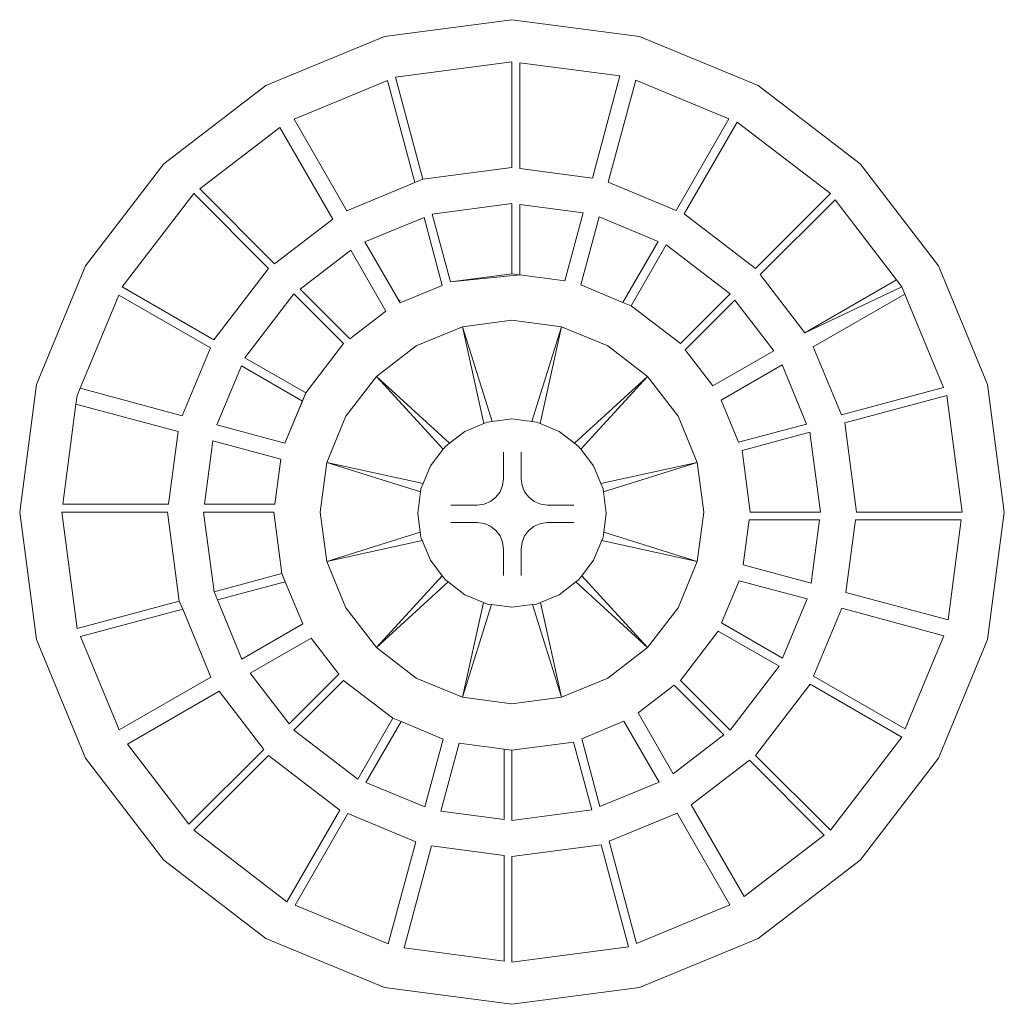
# Model space of a CAD drawing. Units: inches. Extents: x 4 to 271, y 4 to 64.
# Drawn here: x 11 to 13, y 17 to 19 of the extents above; entities that cross this region are included whole.
import ezdxf

# ---------------------------------------------------------------- set-up
doc = ezdxf.new("R2010")
doc.units = ezdxf.units.IN
doc.header["$MEASUREMENT"] = 0
doc.linetypes.add('LT_0', pattern=[0])
doc.layers.add('schemes', color=7, linetype='Continuous')

msp = doc.modelspace()

# ---------------------------------------------------------------- linework, layer by layer
at = {"layer": 'schemes', "color": 41, "linetype": 'LT_0', "lineweight": 0, "true_color": 0xf2d36e, "transparency": 33554687}
for p, q in [((12.2846, 18.6332), (12.0601, 18.6037)), ((12.5092, 18.6037), (12.2846, 18.6332)), ((12.0601, 18.6037), (11.8508, 18.517)), ((12.7185, 18.517), (12.5092, 18.6037)), ((12.2982, 18.3708), (12.2982, 18.5572)), ((12.2982, 18.5572), (12.4746, 18.534)), ((12.4746, 18.534), (12.4264, 18.3539)), ((11.8508, 18.517), (11.6711, 18.3791)), ((11.9006, 18.4579), (12.065, 18.526)), ((12.065, 18.526), (12.1132, 18.346)), ((12.4544, 18.3466), (12.5027, 18.5267)), ((12.5027, 18.5267), (12.667, 18.4586)), ((12.8982, 18.3791), (12.7185, 18.517)), ((11.9938, 18.2965), (11.9006, 18.4579)), ((12.667, 18.4586), (12.5738, 18.2972)), ((11.7345, 18.3349), (11.8756, 18.4432)), ((11.8756, 18.4432), (11.9688, 18.2818)), ((11.6711, 18.3791), (11.5332, 18.1994)), ((13.0361, 18.1994), (12.8982, 18.3791)), ((12.4264, 18.3539), (12.2982, 18.3708)), ((12.1132, 18.346), (11.9938, 18.2965)), ((12.5738, 18.2972), (12.4544, 18.3466)), ((11.8663, 18.2031), (11.7345, 18.3349)), ((12.7222, 18.1839), (12.854, 18.3157)), ((12.854, 18.3157), (12.9623, 18.1745)), ((12.2982, 18.1835), (12.2982, 18.3074)), ((12.2982, 18.3074), (12.41, 18.2927)), ((12.41, 18.2927), (12.3779, 18.173)), ((11.9688, 18.2818), (11.8663, 18.2031)), ((12.0255, 18.2416), (12.1296, 18.2848)), ((12.1296, 18.2848), (12.1617, 18.165)), ((12.4059, 18.1657), (12.438, 18.2855)), ((12.438, 18.2855), (12.5422, 18.2423)), ((12.0874, 18.1343), (12.0255, 18.2416)), ((12.5422, 18.2423), (12.4802, 18.1349)), ((11.9111, 18.1583), (12.0005, 18.2269)), ((12.0005, 18.2269), (12.0625, 18.1196)), ((11.5332, 18.1994), (11.4465, 17.9901)), ((13.1228, 17.9901), (13.0361, 18.1994)), ((12.3779, 18.173), (12.2982, 18.1835)), ((12.8009, 18.0813), (12.7222, 18.1839)), ((12.9623, 18.1745), (12.8009, 18.0813)), ((11.9987, 18.0707), (11.9111, 18.1583)), ((12.1617, 18.165), (12.0874, 18.1343)), ((12.4802, 18.1349), (12.4059, 18.1657)), ((11.5235, 17.9835), (11.5916, 18.1479)), ((11.5916, 18.1479), (11.753, 18.0547)), ((12.5898, 18.0515), (12.6774, 18.1391)), ((12.6774, 18.1391), (12.7461, 18.0497)), ((12.8156, 18.0564), (12.977, 18.1496)), ((12.977, 18.1496), (13.0451, 17.9852)), ((12.0625, 18.1196), (11.9987, 18.0707)), ((11.753, 18.0547), (11.7035, 17.9353)), ((12.6387, 17.9877), (12.5898, 18.0515)), ((12.7461, 18.0497), (12.6387, 17.9877)), ((12.8651, 17.937), (12.8156, 18.0564)), ((11.7647, 17.9189), (11.8079, 18.023)), ((11.8079, 18.023), (11.9152, 17.9611)), ((12.6534, 17.9627), (12.7607, 18.0247)), ((12.7607, 18.0247), (12.8039, 17.9206)), ((11.4465, 17.9901), (11.417, 17.7655)), ((11.7035, 17.9353), (11.5235, 17.9835)), ((13.0451, 17.9852), (12.8651, 17.937)), ((13.1523, 17.7655), (13.1228, 17.9901)), ((11.9152, 17.9611), (11.8845, 17.8868)), ((12.6841, 17.8885), (12.6534, 17.9627)), ((11.493, 17.7791), (11.5162, 17.9555)), ((11.5162, 17.9555), (11.6963, 17.9073)), ((11.8845, 17.8868), (11.7647, 17.9189)), ((12.8039, 17.9206), (12.6841, 17.8885)), ((11.6963, 17.9073), (11.6794, 17.7791)), ((11.7427, 17.7791), (11.7575, 17.8909)), ((11.7575, 17.8909), (11.8772, 17.8588)), ((11.8772, 17.8588), (11.8667, 17.7791)), ((11.6794, 17.7791), (11.493, 17.7791)), ((11.8667, 17.7791), (11.7427, 17.7791)), ((11.417, 17.7655), (11.4465, 17.541)), ((13.1228, 17.541), (13.1523, 17.7655)), ((12.6921, 17.6723), (12.7026, 17.7519)), ((12.7026, 17.7519), (12.8265, 17.7519)), ((12.8265, 17.7519), (12.8118, 17.6402)), ((12.873, 17.6238), (12.8899, 17.7519)), ((12.8899, 17.7519), (13.0763, 17.7519)), ((13.0763, 17.7519), (13.0531, 17.5755)), ((12.8118, 17.6402), (12.6921, 17.6723)), ((11.7595, 17.6248), (11.8792, 17.6569)), ((11.8792, 17.6569), (11.8851, 17.6426)), ((11.7654, 17.6105), (11.8851, 17.6426)), ((11.8851, 17.6426), (11.7654, 17.6105)), ((11.8851, 17.6426), (11.9159, 17.5683)), ((12.6541, 17.57), (12.6848, 17.6442)), ((12.6848, 17.6442), (12.8046, 17.6122)), ((11.7654, 17.6105), (11.7595, 17.6248)), ((13.0531, 17.5755), (12.873, 17.6238)), ((11.8086, 17.5063), (11.7654, 17.6105)), ((12.8046, 17.6122), (12.7614, 17.508)), ((11.5242, 17.5459), (11.7042, 17.5941)), ((11.7042, 17.5941), (11.7537, 17.4747)), ((12.8163, 17.4763), (12.8657, 17.5958)), ((12.8657, 17.5958), (13.0458, 17.5475)), ((11.9159, 17.5683), (11.8086, 17.5063)), ((12.7614, 17.508), (12.6541, 17.57)), ((11.5923, 17.3815), (11.5242, 17.5459)), ((13.0458, 17.5475), (12.9777, 17.3831)), ((11.4465, 17.541), (11.5332, 17.3317)), ((11.8232, 17.4814), (11.9306, 17.5434)), ((11.9306, 17.5434), (11.9795, 17.4796)), ((13.0361, 17.3317), (13.1228, 17.541)), ((11.8919, 17.392), (11.8232, 17.4814)), ((11.9795, 17.4796), (11.8919, 17.392)), ((12.9777, 17.3831), (12.8163, 17.4763)), ((11.7537, 17.4747), (11.5923, 17.3815)), ((12.5068, 17.4115), (12.5706, 17.4604)), ((12.5706, 17.4604), (12.6582, 17.3727)), ((11.6069, 17.3565), (11.7684, 17.4497)), ((11.7684, 17.4497), (11.8471, 17.3472)), ((12.5688, 17.3041), (12.5068, 17.4115)), ((12.0271, 17.2887), (12.0891, 17.3961)), ((12.0891, 17.3961), (12.1634, 17.3653)), ((12.4076, 17.366), (12.4819, 17.3968)), ((12.4819, 17.3968), (12.5438, 17.2894)), ((12.6582, 17.3727), (12.5688, 17.3041)), ((11.7153, 17.2153), (11.6069, 17.3565)), ((12.1634, 17.3653), (12.1313, 17.2456)), ((12.1593, 17.2383), (12.1914, 17.3581)), ((12.1914, 17.3581), (12.2711, 17.3476)), ((12.4397, 17.2463), (12.4076, 17.366)), ((11.8471, 17.3472), (11.7153, 17.2153)), ((12.2711, 17.3476), (12.2711, 17.2236)), ((11.5332, 17.3317), (11.6711, 17.152)), ((12.6005, 17.2493), (12.703, 17.328)), ((12.703, 17.328), (12.8348, 17.1961)), ((12.8982, 17.152), (13.0361, 17.3317)), ((12.1313, 17.2456), (12.0271, 17.2887)), ((12.5438, 17.2894), (12.4397, 17.2463)), ((11.9022, 17.0725), (11.9954, 17.2339)), ((11.9954, 17.2339), (12.1149, 17.1844)), ((12.2711, 17.2236), (12.1593, 17.2383)), ((12.4561, 17.1851), (12.5755, 17.2346)), ((12.5755, 17.2346), (12.6687, 17.0731)), ((12.6937, 17.0878), (12.6005, 17.2493)), ((12.1149, 17.1844), (12.0666, 17.0044)), ((12.5043, 17.0051), (12.4561, 17.1851)), ((12.8348, 17.1961), (12.6937, 17.0878)), ((12.0946, 16.9971), (12.1429, 17.1772)), ((12.1429, 17.1772), (12.2711, 17.1603)), ((11.6711, 17.152), (11.8508, 17.0141)), ((12.2711, 17.1603), (12.2711, 16.9739)), ((12.7185, 17.0141), (12.8982, 17.152)), ((12.0666, 17.0044), (11.9022, 17.0725)), ((12.6687, 17.0731), (12.5043, 17.0051)), ((11.8508, 17.0141), (12.0601, 16.9274)), ((12.5092, 16.9274), (12.7185, 17.0141)), ((12.2711, 16.9739), (12.0946, 16.9971)), ((12.0601, 16.9274), (12.2846, 16.8978)), ((12.2846, 16.8978), (12.5092, 16.9274))]:
    msp.add_line(p, q, dxfattribs=at).dxf.unprotected_set("ltscale", 0)
at = {"layer": 'schemes', "color": 12, "linetype": 'LT_0', "lineweight": 0, "true_color": 0xd5000d, "transparency": 33554687}
for p, q in [((12.0601, 18.6037), (12.2846, 18.6332)), ((12.2846, 18.6332), (12.5092, 18.6037)), ((11.8508, 18.517), (12.0601, 18.6037)), ((12.5092, 18.6037), (12.7185, 18.517)), ((12.2846, 18.559), (12.0793, 18.5319)), ((12.0793, 18.5319), (12.2846, 18.559)), ((12.2846, 18.3726), (12.2846, 18.559)), ((12.2846, 18.559), (12.2846, 18.3726)), ((12.2982, 18.5572), (12.2982, 18.3708)), ((12.4746, 18.534), (12.2982, 18.5572)), ((12.4264, 18.3539), (12.4746, 18.534)), ((11.6711, 18.3791), (11.8508, 18.517)), ((12.065, 18.526), (11.9006, 18.4579)), ((12.1132, 18.346), (12.065, 18.526)), ((12.0793, 18.5319), (12.1275, 18.3519)), ((12.1275, 18.3519), (12.0793, 18.5319)), ((12.5027, 18.5267), (12.4544, 18.3466)), ((12.667, 18.4586), (12.5027, 18.5267)), ((12.7185, 18.517), (12.8982, 18.3791)), ((11.9006, 18.4579), (11.9938, 18.2965)), ((12.5738, 18.2972), (12.667, 18.4586)), ((12.6814, 18.4527), (12.5882, 18.2912)), ((12.5882, 18.2912), (12.6814, 18.4527)), ((12.8457, 18.3266), (12.6814, 18.4527)), ((12.6814, 18.4527), (12.8457, 18.3266)), ((11.8756, 18.4432), (11.7345, 18.3349)), ((11.9688, 18.2818), (11.8756, 18.4432)), ((11.5332, 18.1994), (11.6711, 18.3791)), ((12.8982, 18.3791), (13.0361, 18.1994)), ((12.1275, 18.3519), (12.2846, 18.3726)), ((12.2846, 18.3726), (12.1275, 18.3519)), ((12.2982, 18.3708), (12.4264, 18.3539)), ((11.9938, 18.2965), (12.1132, 18.346)), ((12.1275, 18.3519), (12.1132, 18.346)), ((12.1132, 18.346), (12.1275, 18.3519)), ((12.4544, 18.3466), (12.5738, 18.2972)), ((11.7236, 18.3266), (11.5975, 18.1623)), ((11.5975, 18.1623), (11.7236, 18.3266)), ((11.8554, 18.1948), (11.7236, 18.3266)), ((11.7236, 18.3266), (11.8554, 18.1948)), ((11.7345, 18.3349), (11.8663, 18.2031)), ((12.7139, 18.1948), (12.8457, 18.3266)), ((12.8457, 18.3266), (12.7139, 18.1948)), ((12.2846, 18.3092), (12.1439, 18.2907)), ((12.2846, 18.3092), (12.1439, 18.2907)), ((12.1439, 18.2907), (12.2846, 18.3092)), ((12.2846, 18.1853), (12.2846, 18.3092)), ((12.2846, 18.1853), (12.2846, 18.3092)), ((12.2846, 18.3092), (12.2846, 18.1853)), ((12.854, 18.3157), (12.7222, 18.1839)), ((12.854, 18.3157), (12.7222, 18.1839)), ((12.9623, 18.1745), (12.854, 18.3157)), ((12.9623, 18.1745), (12.854, 18.3157)), ((12.2982, 18.3074), (12.2982, 18.1835)), ((12.41, 18.2927), (12.2982, 18.3074)), ((12.3779, 18.173), (12.41, 18.2927)), ((12.5882, 18.2912), (12.7139, 18.1948)), ((12.7139, 18.1948), (12.5882, 18.2912)), ((11.8663, 18.2031), (11.9688, 18.2818)), ((12.1296, 18.2848), (12.0255, 18.2416)), ((12.1617, 18.165), (12.1296, 18.2848)), ((12.1439, 18.2907), (12.176, 18.171)), ((12.1439, 18.2907), (12.176, 18.171)), ((12.176, 18.171), (12.1439, 18.2907)), ((12.438, 18.2855), (12.4059, 18.1657)), ((12.438, 18.2855), (12.4059, 18.1657)), ((12.5422, 18.2423), (12.438, 18.2855)), ((12.5422, 18.2423), (12.438, 18.2855)), ((12.0255, 18.2416), (12.0874, 18.1343)), ((12.4802, 18.1349), (12.5422, 18.2423)), ((12.4802, 18.1349), (12.5422, 18.2423)), ((12.0005, 18.2269), (11.9111, 18.1583)), ((12.0625, 18.1196), (12.0005, 18.2269)), ((12.5565, 18.2364), (12.4945, 18.129)), ((12.4945, 18.129), (12.5565, 18.2364)), ((12.6691, 18.15), (12.5565, 18.2364)), ((12.5565, 18.2364), (12.6691, 18.15)), ((11.4465, 17.9901), (11.5332, 18.1994)), ((11.7589, 18.0691), (11.8554, 18.1948)), ((11.8554, 18.1948), (11.7589, 18.0691)), ((13.0361, 18.1994), (13.1228, 17.9901)), ((12.176, 18.171), (12.2846, 18.1853)), ((12.2846, 18.1853), (12.176, 18.171)), ((12.176, 18.171), (12.2982, 18.1835)), ((12.2982, 18.1835), (12.2846, 18.1853)), ((12.2982, 18.1835), (12.2846, 18.1853)), ((12.2846, 18.1853), (12.2982, 18.1835)), ((12.2982, 18.1835), (12.2982, 18.1835)), ((12.2982, 18.1835), (12.3779, 18.173)), ((12.7222, 18.1839), (12.8009, 18.0813)), ((12.7222, 18.1839), (12.8009, 18.0813)), ((12.8009, 18.0813), (12.9623, 18.1745)), ((12.9718, 18.1623), (12.9623, 18.1745)), ((12.9718, 18.1623), (12.9623, 18.1745)), ((12.9623, 18.1745), (12.9718, 18.1623)), ((11.5975, 18.1623), (11.7589, 18.0691)), ((11.7589, 18.0691), (11.5975, 18.1623)), ((11.9111, 18.1583), (11.9987, 18.0707)), ((12.0874, 18.1343), (12.1617, 18.165)), ((12.4059, 18.1657), (12.4802, 18.1349)), ((12.4059, 18.1657), (12.4802, 18.1349)), ((12.8009, 18.0813), (12.9718, 18.1623)), ((12.9718, 18.1623), (12.9718, 18.1623)), ((12.977, 18.1496), (12.9718, 18.1623)), ((12.9718, 18.1623), (12.977, 18.1496)), ((11.5916, 18.1479), (11.5235, 17.9835)), ((11.753, 18.0547), (11.5916, 18.1479)), ((11.9002, 18.15), (11.8138, 18.0374)), ((11.8138, 18.0374), (11.9002, 18.15)), ((11.9878, 18.0623), (11.9002, 18.15)), ((11.9002, 18.15), (11.9878, 18.0623)), ((12.4945, 18.129), (12.4802, 18.1349)), ((12.4802, 18.1349), (12.4945, 18.129)), ((12.5814, 18.0623), (12.6691, 18.15)), ((12.6691, 18.15), (12.5814, 18.0623)), ((12.6774, 18.1391), (12.5898, 18.0515)), ((12.7461, 18.0497), (12.6774, 18.1391)), ((12.977, 18.1496), (12.8156, 18.0564)), ((13.0451, 17.9852), (12.977, 18.1496)), ((11.9987, 18.0707), (12.0625, 18.1196)), ((12.4945, 18.129), (12.5814, 18.0623)), ((12.5814, 18.0623), (12.4945, 18.129)), ((12.2846, 18.1034), (12.1972, 18.0919)), ((12.1972, 18.0919), (12.2846, 18.1034)), ((12.3721, 18.0919), (12.2846, 18.1034)), ((12.2846, 18.1034), (12.3721, 18.0919)), ((12.1972, 18.0919), (12.1157, 18.0582)), ((12.1157, 18.0582), (12.1972, 18.0919)), ((12.2498, 17.9251), (12.1972, 18.0919)), ((12.1972, 18.0919), (12.235, 17.9213)), ((12.1972, 18.0919), (12.2498, 17.9251)), ((12.235, 17.9213), (12.1972, 18.0919)), ((12.3721, 18.0919), (12.3194, 17.9251)), ((12.3194, 17.9251), (12.3721, 18.0919)), ((12.3343, 17.9213), (12.3721, 18.0919)), ((12.3721, 18.0919), (12.3343, 17.9213)), ((12.4536, 18.0582), (12.3721, 18.0919)), ((12.3721, 18.0919), (12.4536, 18.0582)), ((11.7035, 17.9353), (11.753, 18.0547)), ((11.9211, 17.9754), (11.9878, 18.0623)), ((11.9878, 18.0623), (11.9211, 17.9754)), ((12.1157, 18.0582), (12.0457, 18.0045)), ((12.0457, 18.0045), (12.1157, 18.0582)), ((12.5236, 18.0045), (12.4536, 18.0582)), ((12.4536, 18.0582), (12.5236, 18.0045)), ((12.5898, 18.0515), (12.6387, 17.9877)), ((12.6387, 17.9877), (12.7461, 18.0497)), ((12.8156, 18.0564), (12.8651, 17.937)), ((11.8138, 18.0374), (11.9211, 17.9754)), ((11.9211, 17.9754), (11.8138, 18.0374)), ((11.8079, 18.023), (11.7647, 17.9189)), ((11.9152, 17.9611), (11.8079, 18.023)), ((12.7607, 18.0247), (12.6534, 17.9627)), ((12.8039, 17.9206), (12.7607, 18.0247)), ((12.0457, 18.0045), (11.992, 17.9345)), ((11.992, 17.9345), (12.0457, 18.0045)), ((12.0457, 18.0045), (12.1633, 17.876)), ((12.1744, 17.8866), (12.0457, 18.0045)), ((12.0457, 18.0045), (12.1744, 17.8866)), ((12.1633, 17.876), (12.0457, 18.0045)), ((12.5236, 18.0045), (12.3949, 17.8866)), ((12.3949, 17.8866), (12.5236, 18.0045)), ((12.406, 17.876), (12.5236, 18.0045)), ((12.5236, 18.0045), (12.406, 17.876)), ((12.5773, 17.9345), (12.5236, 18.0045)), ((12.5236, 18.0045), (12.5773, 17.9345)), ((11.417, 17.7655), (11.4465, 17.9901)), ((11.5182, 17.9709), (11.5235, 17.9835)), ((11.5235, 17.9835), (11.5182, 17.9709)), ((11.5235, 17.9835), (11.7035, 17.9353)), ((12.8651, 17.937), (13.0451, 17.9852)), ((13.1228, 17.9901), (13.1523, 17.7655)), ((11.5162, 17.9555), (11.5182, 17.9709)), ((11.5182, 17.9709), (11.5162, 17.9555)), ((11.8845, 17.8868), (11.9211, 17.9754)), ((11.9211, 17.9754), (11.9152, 17.9611)), ((11.9211, 17.9754), (11.9211, 17.9754)), ((12.6534, 17.9627), (12.6841, 17.8885)), ((13.051, 17.9709), (12.871, 17.9226)), ((12.871, 17.9226), (13.051, 17.9709)), ((13.0781, 17.7655), (13.051, 17.9709)), ((13.051, 17.9709), (13.0781, 17.7655)), ((11.5162, 17.9555), (11.493, 17.7791)), ((11.6963, 17.9073), (11.5162, 17.9555)), ((11.992, 17.9345), (11.9583, 17.853)), ((11.9583, 17.853), (11.992, 17.9345)), ((12.2846, 17.9297), (12.2498, 17.9251)), ((12.3194, 17.9251), (12.2846, 17.9297)), ((12.611, 17.853), (12.5773, 17.9345)), ((12.5773, 17.9345), (12.611, 17.853)), ((11.7647, 17.9189), (11.8845, 17.8868)), ((12.235, 17.9213), (12.2016, 17.9075)), ((12.2417, 17.9241), (12.235, 17.9213)), ((12.2498, 17.9251), (12.2417, 17.9241)), ((12.3276, 17.9241), (12.3194, 17.9251)), ((12.3343, 17.9213), (12.3276, 17.9241)), ((12.3677, 17.9075), (12.3343, 17.9213)), ((12.6841, 17.8885), (12.8039, 17.9206)), ((12.871, 17.9226), (12.8917, 17.7655)), ((12.8917, 17.7655), (12.871, 17.9226)), ((11.6794, 17.7791), (11.6963, 17.9073)), ((12.2016, 17.9075), (12.1744, 17.8866)), ((12.3949, 17.8866), (12.3677, 17.9075)), ((12.8098, 17.9062), (12.6901, 17.8742)), ((12.6901, 17.8742), (12.8098, 17.9062)), ((12.8283, 17.7655), (12.8098, 17.9062)), ((12.8098, 17.9062), (12.8283, 17.7655)), ((11.7575, 17.8909), (11.7427, 17.7791)), ((11.8772, 17.8588), (11.7575, 17.8909)), ((12.1633, 17.876), (12.1408, 17.8467)), ((12.1672, 17.8811), (12.1633, 17.876)), ((12.1744, 17.8866), (12.1672, 17.8811)), ((12.4021, 17.8811), (12.3949, 17.8866)), ((12.406, 17.876), (12.4021, 17.8811)), ((12.4285, 17.8467), (12.406, 17.876)), ((11.8667, 17.7791), (11.8772, 17.8588)), ((12.6901, 17.8742), (12.7044, 17.7655)), ((12.7044, 17.7655), (12.6901, 17.8742)), ((11.9583, 17.853), (11.9467, 17.7655)), ((11.9467, 17.7655), (11.9583, 17.853)), ((11.9583, 17.853), (12.1234, 17.8008)), ((12.1279, 17.8155), (11.9583, 17.853)), ((11.9583, 17.853), (12.1279, 17.8155)), ((12.1234, 17.8008), (11.9583, 17.853)), ((12.1408, 17.8467), (12.1279, 17.8155)), ((12.4414, 17.8155), (12.4285, 17.8467)), ((12.611, 17.853), (12.4414, 17.8155)), ((12.4414, 17.8155), (12.611, 17.853)), ((12.4458, 17.8008), (12.611, 17.853)), ((12.611, 17.853), (12.4458, 17.8008)), ((12.6225, 17.7655), (12.611, 17.853)), ((12.611, 17.853), (12.6225, 17.7655)), ((12.1242, 17.8066), (12.1234, 17.8008)), ((12.1279, 17.8155), (12.1242, 17.8066)), ((12.4451, 17.8066), (12.4414, 17.8155)), ((12.4458, 17.8008), (12.4451, 17.8066)), ((12.1234, 17.8008), (12.1185, 17.7636)), ((12.4507, 17.7636), (12.4458, 17.8008)), ((11.493, 17.7791), (11.6794, 17.7791)), ((11.7427, 17.7791), (11.8667, 17.7791)), ((11.4465, 17.541), (11.417, 17.7655)), ((11.4912, 17.7655), (11.5182, 17.5602)), ((11.6776, 17.7655), (11.4912, 17.7655)), ((11.5182, 17.5602), (11.4912, 17.7655)), ((11.4912, 17.7655), (11.6776, 17.7655)), ((11.6983, 17.6084), (11.6776, 17.7655)), ((11.6776, 17.7655), (11.6983, 17.6084)), ((11.8649, 17.7655), (11.741, 17.7655)), ((11.741, 17.7655), (11.7595, 17.6248)), ((11.741, 17.7655), (11.8649, 17.7655)), ((11.7595, 17.6248), (11.741, 17.7655)), ((11.8792, 17.6569), (11.8649, 17.7655)), ((11.8649, 17.7655), (11.8792, 17.6569)), ((11.9467, 17.7655), (11.9583, 17.6781)), ((11.9583, 17.6781), (11.9467, 17.7655)), ((12.1185, 17.7636), (12.123, 17.7301)), ((12.4463, 17.7301), (12.4507, 17.7636)), ((12.611, 17.6781), (12.6225, 17.7655)), ((12.6225, 17.7655), (12.611, 17.6781)), ((12.7044, 17.7655), (12.8283, 17.7655)), ((12.8283, 17.7655), (12.7044, 17.7655)), ((12.8917, 17.7655), (13.0781, 17.7655)), ((13.0781, 17.7655), (12.8917, 17.7655)), ((13.1523, 17.7655), (13.1228, 17.541)), ((12.7026, 17.7519), (12.6921, 17.6723)), ((12.8265, 17.7519), (12.7026, 17.7519)), ((12.8118, 17.6402), (12.8265, 17.7519)), ((12.8899, 17.7519), (12.873, 17.6238)), ((13.0763, 17.7519), (12.8899, 17.7519)), ((13.0531, 17.5755), (13.0763, 17.7519)), ((12.123, 17.7301), (11.9583, 17.6781)), ((11.9583, 17.6781), (12.123, 17.7301)), ((12.123, 17.7301), (12.1242, 17.7206)), ((12.1242, 17.7206), (12.1264, 17.7153)), ((12.4429, 17.7153), (12.4451, 17.7206)), ((12.4451, 17.7206), (12.4463, 17.7301)), ((12.611, 17.6781), (12.4463, 17.7301)), ((12.4463, 17.7301), (12.611, 17.6781)), ((11.9583, 17.6781), (12.1264, 17.7153)), ((12.1264, 17.7153), (11.9583, 17.6781)), ((12.1264, 17.7153), (12.1408, 17.6806)), ((12.4285, 17.6806), (12.4429, 17.7153)), ((12.4429, 17.7153), (12.611, 17.6781)), ((12.611, 17.6781), (12.4429, 17.7153)), ((11.9583, 17.6781), (11.992, 17.5966)), ((11.992, 17.5966), (11.9583, 17.6781)), ((12.1408, 17.6806), (12.1617, 17.6533)), ((12.4076, 17.6533), (12.4285, 17.6806)), ((12.5773, 17.5966), (12.611, 17.6781)), ((12.611, 17.6781), (12.5773, 17.5966)), ((12.6921, 17.6723), (12.8118, 17.6402)), ((11.8792, 17.6569), (11.7595, 17.6248)), ((11.8851, 17.6426), (11.8792, 17.6569)), ((12.1617, 17.6533), (12.0457, 17.5266)), ((12.0457, 17.5266), (12.1617, 17.6533)), ((12.1617, 17.6533), (12.1672, 17.6462)), ((12.4021, 17.6462), (12.4076, 17.6533)), ((12.5236, 17.5266), (12.4076, 17.6533)), ((12.4076, 17.6533), (12.5236, 17.5266)), ((11.9159, 17.5683), (11.8851, 17.6426)), ((12.0457, 17.5266), (12.1721, 17.6424)), ((12.1721, 17.6424), (12.0457, 17.5266)), ((12.1672, 17.6462), (12.1721, 17.6424)), ((12.1721, 17.6424), (12.2016, 17.6198)), ((12.3677, 17.6198), (12.3971, 17.6424)), ((12.3971, 17.6424), (12.4021, 17.6462)), ((12.3971, 17.6424), (12.5236, 17.5266)), ((12.5236, 17.5266), (12.3971, 17.6424)), ((12.6848, 17.6442), (12.6541, 17.57)), ((12.8046, 17.6122), (12.6848, 17.6442)), ((11.7595, 17.6248), (11.7654, 17.6105)), ((12.2016, 17.6198), (12.2342, 17.6063)), ((12.3351, 17.6063), (12.3677, 17.6198)), ((12.873, 17.6238), (13.0531, 17.5755)), ((11.5182, 17.5602), (11.6983, 17.6084)), ((11.6983, 17.6084), (11.5182, 17.5602)), ((11.6983, 17.6084), (11.7042, 17.5941)), ((11.7042, 17.5941), (11.6983, 17.6084)), ((11.7654, 17.6105), (11.8086, 17.5063)), ((11.992, 17.5966), (12.0457, 17.5266)), ((12.0457, 17.5266), (11.992, 17.5966)), ((12.2342, 17.6063), (12.1972, 17.4391)), ((12.1972, 17.4391), (12.2342, 17.6063)), ((12.1972, 17.4391), (12.2487, 17.6022)), ((12.2487, 17.6022), (12.1972, 17.4391)), ((12.2342, 17.6063), (12.2417, 17.6032)), ((12.2417, 17.6032), (12.2487, 17.6022)), ((12.2487, 17.6022), (12.2846, 17.5975)), ((12.2846, 17.5975), (12.3206, 17.6022)), ((12.3206, 17.6022), (12.3276, 17.6032)), ((12.3206, 17.6022), (12.3721, 17.4391)), ((12.3721, 17.4391), (12.3206, 17.6022)), ((12.3276, 17.6032), (12.3351, 17.6063)), ((12.3721, 17.4391), (12.3351, 17.6063)), ((12.3351, 17.6063), (12.3721, 17.4391)), ((12.5236, 17.5266), (12.5773, 17.5966)), ((12.5773, 17.5966), (12.5236, 17.5266)), ((12.7614, 17.508), (12.8046, 17.6122)), ((11.7042, 17.5941), (11.5242, 17.5459)), ((11.7537, 17.4747), (11.7042, 17.5941)), ((12.8657, 17.5958), (12.8163, 17.4763)), ((13.0458, 17.5475), (12.8657, 17.5958)), ((11.8086, 17.5063), (11.9159, 17.5683)), ((12.6541, 17.57), (12.7614, 17.508)), ((11.5242, 17.5459), (11.5923, 17.3815)), ((12.6481, 17.5557), (12.5814, 17.4687)), ((12.5814, 17.4687), (12.6481, 17.5557)), ((12.7555, 17.4937), (12.6481, 17.5557)), ((12.6481, 17.5557), (12.7555, 17.4937)), ((12.9777, 17.3831), (13.0458, 17.5475)), ((11.5332, 17.3317), (11.4465, 17.541)), ((11.9306, 17.5434), (11.8232, 17.4814)), ((11.9795, 17.4796), (11.9306, 17.5434)), ((13.1228, 17.541), (13.0361, 17.3317)), ((12.0457, 17.5266), (12.1157, 17.4729)), ((12.1157, 17.4729), (12.0457, 17.5266)), ((12.4536, 17.4729), (12.5236, 17.5266)), ((12.5236, 17.5266), (12.4536, 17.4729)), ((12.6691, 17.3811), (12.7555, 17.4937)), ((12.7555, 17.4937), (12.6691, 17.3811)), ((11.8232, 17.4814), (11.8919, 17.392)), ((11.8919, 17.392), (11.9795, 17.4796)), ((12.8163, 17.4763), (12.9777, 17.3831)), ((11.5923, 17.3815), (11.7537, 17.4747)), ((11.9878, 17.4687), (11.9002, 17.3811)), ((11.9002, 17.3811), (11.9878, 17.4687)), ((12.0748, 17.402), (11.9878, 17.4687)), ((11.9878, 17.4687), (12.0748, 17.402)), ((12.1157, 17.4729), (12.1972, 17.4391)), ((12.1972, 17.4391), (12.1157, 17.4729)), ((12.3721, 17.4391), (12.4536, 17.4729)), ((12.4536, 17.4729), (12.3721, 17.4391)), ((12.5706, 17.4604), (12.5068, 17.4115)), ((12.6582, 17.3727), (12.5706, 17.4604)), ((12.5814, 17.4687), (12.6691, 17.3811)), ((12.6691, 17.3811), (12.5814, 17.4687)), ((12.8103, 17.462), (12.7139, 17.3363)), ((12.7139, 17.3363), (12.8103, 17.462)), ((12.9718, 17.3688), (12.8103, 17.462)), ((12.8103, 17.462), (12.9718, 17.3688)), ((11.7684, 17.4497), (11.6069, 17.3565)), ((11.8471, 17.3472), (11.7684, 17.4497)), ((12.1972, 17.4391), (12.2846, 17.4276)), ((12.2846, 17.4276), (12.1972, 17.4391)), ((12.2846, 17.4276), (12.3721, 17.4391)), ((12.3721, 17.4391), (12.2846, 17.4276)), ((12.5068, 17.4115), (12.5688, 17.3041)), ((12.0128, 17.2947), (12.0748, 17.402)), ((12.0748, 17.402), (12.0128, 17.2947)), ((12.0891, 17.3961), (12.0271, 17.2887)), ((12.0891, 17.3961), (12.0271, 17.2887)), ((12.0748, 17.402), (12.0891, 17.3961)), ((12.0891, 17.3961), (12.0748, 17.402)), ((12.1634, 17.3653), (12.0891, 17.3961)), ((12.1634, 17.3653), (12.0891, 17.3961)), ((12.4819, 17.3968), (12.4076, 17.366)), ((12.5438, 17.2894), (12.4819, 17.3968)), ((11.9002, 17.3811), (12.0128, 17.2947)), ((12.0128, 17.2947), (11.9002, 17.3811)), ((12.5688, 17.3041), (12.6582, 17.3727)), ((11.6069, 17.3565), (11.7153, 17.2153)), ((12.1313, 17.2456), (12.1634, 17.3653)), ((12.1313, 17.2456), (12.1634, 17.3653)), ((12.1914, 17.3581), (12.1593, 17.2383)), ((12.2711, 17.3476), (12.1914, 17.3581)), ((12.3933, 17.3601), (12.2846, 17.3458)), ((12.2846, 17.3458), (12.3933, 17.3601)), ((12.4254, 17.2404), (12.3933, 17.3601)), ((12.3933, 17.3601), (12.4254, 17.2404)), ((12.4076, 17.366), (12.4397, 17.2463)), ((12.8457, 17.2045), (12.9718, 17.3688)), ((12.9718, 17.3688), (12.8457, 17.2045)), ((11.7153, 17.2153), (11.8471, 17.3472)), ((11.8554, 17.3363), (11.7236, 17.2045)), ((11.7236, 17.2045), (11.8554, 17.3363)), ((11.9811, 17.2398), (11.8554, 17.3363)), ((11.8554, 17.3363), (11.9811, 17.2398)), ((12.2846, 17.3458), (12.2711, 17.3476)), ((12.2711, 17.2236), (12.2711, 17.3476)), ((12.2711, 17.3476), (12.2846, 17.3458)), ((12.2846, 17.3458), (12.2846, 17.2218)), ((12.2846, 17.2218), (12.2846, 17.3458)), ((12.7139, 17.3363), (12.8457, 17.2045)), ((12.8457, 17.2045), (12.7139, 17.3363)), ((11.6711, 17.152), (11.5332, 17.3317)), ((12.703, 17.328), (12.6005, 17.2493)), ((12.8348, 17.1961), (12.703, 17.328)), ((13.0361, 17.3317), (12.8982, 17.152)), ((12.0271, 17.2887), (12.1313, 17.2456)), ((12.0271, 17.2887), (12.1313, 17.2456)), ((12.4397, 17.2463), (12.5438, 17.2894)), ((11.8879, 17.0784), (11.9811, 17.2398)), ((11.9811, 17.2398), (11.8879, 17.0784)), ((11.9954, 17.2339), (11.9022, 17.0725)), ((12.1149, 17.1844), (11.9954, 17.2339)), ((12.1593, 17.2383), (12.2711, 17.2236)), ((12.2846, 17.2218), (12.4254, 17.2404)), ((12.4254, 17.2404), (12.2846, 17.2218)), ((12.5755, 17.2346), (12.4561, 17.1851)), ((12.6687, 17.0731), (12.5755, 17.2346)), ((12.6005, 17.2493), (12.6937, 17.0878)), ((11.7236, 17.2045), (11.8879, 17.0784)), ((11.8879, 17.0784), (11.7236, 17.2045)), ((12.0666, 17.0044), (12.1149, 17.1844)), ((12.4561, 17.1851), (12.5043, 17.0051)), ((12.6937, 17.0878), (12.8348, 17.1961)), ((12.1429, 17.1772), (12.0946, 16.9971)), ((12.2711, 17.1603), (12.1429, 17.1772)), ((12.4418, 17.1792), (12.2846, 17.1585)), ((12.2846, 17.1585), (12.4418, 17.1792)), ((12.49, 16.9991), (12.4418, 17.1792)), ((12.4418, 17.1792), (12.49, 16.9991)), ((11.8508, 17.0141), (11.6711, 17.152)), ((12.2711, 16.9739), (12.2711, 17.1603)), ((12.2846, 17.1585), (12.2846, 16.9721)), ((12.2846, 16.9721), (12.2846, 17.1585)), ((12.8982, 17.152), (12.7185, 17.0141)), ((11.9022, 17.0725), (12.0666, 17.0044)), ((12.5043, 17.0051), (12.6687, 17.0731)), ((12.0601, 16.9274), (11.8508, 17.0141)), ((12.7185, 17.0141), (12.5092, 16.9274)), ((12.0946, 16.9971), (12.2711, 16.9739)), ((12.2846, 16.9721), (12.49, 16.9991)), ((12.49, 16.9991), (12.2846, 16.9721)), ((12.2846, 16.8978), (12.0601, 16.9274)), ((12.5092, 16.9274), (12.2846, 16.8978))]:
    msp.add_line(p, q, dxfattribs=at).dxf.unprotected_set("ltscale", 0)
at = {"layer": 'schemes', "color": 7, "linetype": 'LT_0', "lineweight": 5, "ltscale": 4.8, "transparency": 33554687}
for p, q in [((12.0601, 18.6037), (12.2846, 18.6332)), ((12.2846, 18.6332), (12.5092, 18.6037)), ((11.8508, 18.517), (12.0601, 18.6037)), ((12.5092, 18.6037), (12.7185, 18.517)), ((12.2846, 18.559), (12.0793, 18.5319)), ((12.2846, 18.3726), (12.2846, 18.559)), ((12.2982, 18.3708), (12.2982, 18.5572)), ((12.4746, 18.534), (12.2982, 18.5572)), ((12.4264, 18.3539), (12.4746, 18.534)), ((11.6711, 18.3791), (11.8508, 18.517)), ((12.065, 18.526), (11.9006, 18.4579)), ((12.1132, 18.346), (12.065, 18.526)), ((12.1275, 18.3519), (12.0793, 18.5319)), ((12.5027, 18.5267), (12.4544, 18.3466)), ((12.667, 18.4586), (12.5027, 18.5267)), ((12.7185, 18.517), (12.8982, 18.3791)), ((11.9006, 18.4579), (11.9938, 18.2965)), ((12.5738, 18.2972), (12.667, 18.4586)), ((12.5882, 18.2912), (12.6814, 18.4527)), ((12.8457, 18.3266), (12.6814, 18.4527)), ((11.8756, 18.4432), (11.7345, 18.3349)), ((11.9688, 18.2818), (11.8756, 18.4432)), ((11.5332, 18.1994), (11.6711, 18.3791)), ((12.8982, 18.3791), (13.0361, 18.1994)), ((12.2846, 18.3726), (12.1275, 18.3519)), ((12.4264, 18.3539), (12.2982, 18.3708)), ((12.1132, 18.346), (11.9938, 18.2965)), ((12.1275, 18.3519), (12.1132, 18.346)), ((12.5738, 18.2972), (12.4544, 18.3466)), ((11.7236, 18.3266), (11.5975, 18.1623)), ((11.8554, 18.1948), (11.7236, 18.3266)), ((11.8663, 18.2031), (11.7345, 18.3349)), ((12.7139, 18.1948), (12.8457, 18.3266)), ((12.2846, 18.3092), (12.1439, 18.2907)), ((12.2846, 18.3092), (12.2846, 18.1853)), ((12.7222, 18.1839), (12.854, 18.3157)), ((12.9623, 18.1745), (12.854, 18.3157)), ((12.2982, 18.3074), (12.2982, 18.1835)), ((12.41, 18.2927), (12.2982, 18.3074)), ((12.41, 18.2927), (12.3779, 18.173)), ((12.7139, 18.1948), (12.5882, 18.2912)), ((11.9688, 18.2818), (11.8663, 18.2031)), ((12.1296, 18.2848), (12.0255, 18.2416)), ((12.1296, 18.2848), (12.1617, 18.165)), ((12.176, 18.171), (12.1439, 18.2907)), ((12.438, 18.2855), (12.4059, 18.1657)), ((12.5422, 18.2423), (12.438, 18.2855)), ((12.0255, 18.2416), (12.0874, 18.1343)), ((12.5422, 18.2423), (12.4802, 18.1349)), ((12.0005, 18.2269), (11.9111, 18.1583)), ((12.0005, 18.2269), (12.0625, 18.1196)), ((12.4945, 18.129), (12.5565, 18.2364)), ((12.6691, 18.15), (12.5565, 18.2364)), ((11.4465, 17.9901), (11.5332, 18.1994)), ((11.8554, 18.1948), (11.7589, 18.0691)), ((13.0361, 18.1994), (13.1228, 17.9901)), ((12.2846, 18.1853), (12.176, 18.171)), ((12.2982, 18.1835), (12.2846, 18.1853)), ((12.3779, 18.173), (12.2982, 18.1835)), ((12.8009, 18.0813), (12.7222, 18.1839)), ((12.8009, 18.0813), (12.9623, 18.1745)), ((12.9718, 18.1623), (12.9623, 18.1745)), ((11.7589, 18.0691), (11.5975, 18.1623)), ((11.9111, 18.1583), (11.9987, 18.0707)), ((12.1617, 18.165), (12.0874, 18.1343)), ((12.4802, 18.1349), (12.4059, 18.1657)), ((12.977, 18.1496), (12.9718, 18.1623)), ((11.5916, 18.1479), (11.5235, 17.9835)), ((11.753, 18.0547), (11.5916, 18.1479)), ((11.9002, 18.15), (11.8138, 18.0374)), ((11.9002, 18.15), (11.9878, 18.0623)), ((12.0876, 18.1389), (12.0856, 18.1374)), ((12.4945, 18.129), (12.4802, 18.1349)), ((12.6691, 18.15), (12.5814, 18.0623)), ((12.6774, 18.1391), (12.5898, 18.0515)), ((12.7461, 18.0497), (12.6774, 18.1391)), ((12.8156, 18.0564), (12.977, 18.1496)), ((13.0451, 17.9852), (12.977, 18.1496)), ((12.0625, 18.1196), (11.9987, 18.0707)), ((12.5814, 18.0623), (12.4945, 18.129)), ((12.2846, 18.1034), (12.1972, 18.0919)), ((12.3721, 18.0919), (12.2846, 18.1034)), ((12.1972, 18.0919), (12.1157, 18.0582)), ((12.2498, 17.9251), (12.1972, 18.0919)), ((12.235, 17.9213), (12.1972, 18.0919)), ((12.3194, 17.9251), (12.3721, 18.0919)), ((12.3343, 17.9213), (12.3721, 18.0919)), ((12.4536, 18.0582), (12.3721, 18.0919)), ((11.753, 18.0547), (11.7035, 17.9353)), ((11.9878, 18.0623), (11.9211, 17.9754)), ((12.1157, 18.0582), (12.0457, 18.0045)), ((12.5236, 18.0045), (12.4536, 18.0582)), ((12.6387, 17.9877), (12.5898, 18.0515)), ((12.7461, 18.0497), (12.6387, 17.9877)), ((12.8651, 17.937), (12.8156, 18.0564)), ((11.9211, 17.9754), (11.8138, 18.0374)), ((11.8079, 18.023), (11.7647, 17.9189)), ((11.8079, 18.023), (11.9152, 17.9611)), ((12.7607, 18.0247), (12.6534, 17.9627)), ((12.8039, 17.9206), (12.7607, 18.0247)), ((12.0457, 18.0045), (11.992, 17.9345)), ((12.1744, 17.8866), (12.0457, 18.0045)), ((12.1633, 17.876), (12.0457, 18.0045)), ((12.3949, 17.8866), (12.5236, 18.0045)), ((12.406, 17.876), (12.5236, 18.0045)), ((12.5773, 17.9345), (12.5236, 18.0045)), ((11.417, 17.7655), (11.4465, 17.9901)), ((11.5235, 17.9835), (11.5182, 17.9709)), ((11.5235, 17.9835), (11.7035, 17.9353)), ((12.8651, 17.937), (13.0451, 17.9852)), ((13.1228, 17.9901), (13.1523, 17.7655)), ((11.5182, 17.9709), (11.5162, 17.9555)), ((11.9152, 17.9611), (11.8845, 17.8868)), ((11.9211, 17.9754), (11.9152, 17.9611)), ((12.6841, 17.8885), (12.6534, 17.9627)), ((12.871, 17.9226), (13.051, 17.9709)), ((13.0781, 17.7655), (13.051, 17.9709)), ((11.5162, 17.9555), (11.493, 17.7791)), ((11.6963, 17.9073), (11.5162, 17.9555)), ((11.992, 17.9345), (11.9583, 17.853)), ((12.2846, 17.9297), (12.2498, 17.9251)), ((12.3194, 17.9251), (12.2846, 17.9297)), ((12.611, 17.853), (12.5773, 17.9345)), ((11.7647, 17.9189), (11.8845, 17.8868)), ((12.235, 17.9213), (12.2016, 17.9075)), ((12.2417, 17.9241), (12.235, 17.9213)), ((12.2498, 17.9251), (12.2417, 17.9241)), ((12.3276, 17.9241), (12.3194, 17.9251)), ((12.3343, 17.9213), (12.3276, 17.9241)), ((12.3677, 17.9075), (12.3343, 17.9213)), ((12.8039, 17.9206), (12.6841, 17.8885)), ((12.8917, 17.7655), (12.871, 17.9226)), ((11.6963, 17.9073), (11.6794, 17.7791)), ((12.2016, 17.9075), (12.1744, 17.8866)), ((12.3949, 17.8866), (12.3677, 17.9075)), ((12.6901, 17.8742), (12.8098, 17.9062)), ((12.8283, 17.7655), (12.8098, 17.9062)), ((11.7575, 17.8909), (11.7427, 17.7791)), ((11.7575, 17.8909), (11.8772, 17.8588)), ((12.1633, 17.876), (12.1408, 17.8467)), ((12.1672, 17.8811), (12.1633, 17.876)), ((12.1744, 17.8866), (12.1672, 17.8811)), ((12.4021, 17.8811), (12.3949, 17.8866)), ((12.406, 17.876), (12.4021, 17.8811)), ((12.4285, 17.8467), (12.406, 17.876)), ((11.8772, 17.8588), (11.8667, 17.7791)), ((12.2697, 17.8707), (12.2697, 17.867)), ((12.2697, 17.867), (12.2697, 17.8562)), ((12.3007, 17.8707), (12.3007, 17.867)), ((12.3007, 17.867), (12.3007, 17.8562)), ((12.7044, 17.7655), (12.6901, 17.8742)), ((11.9583, 17.853), (11.9467, 17.7655)), ((12.1279, 17.8155), (11.9583, 17.853)), ((12.1234, 17.8008), (11.9583, 17.853)), ((12.1408, 17.8467), (12.1279, 17.8155)), ((12.2697, 17.8562), (12.2697, 17.839)), ((12.3007, 17.8562), (12.3007, 17.839)), ((12.4414, 17.8155), (12.4285, 17.8467)), ((12.4414, 17.8155), (12.611, 17.853)), ((12.4458, 17.8008), (12.611, 17.853)), ((12.6225, 17.7655), (12.611, 17.853)), ((12.2697, 17.8242), (12.2681, 17.8122)), ((12.2697, 17.839), (12.2697, 17.8242)), ((12.3007, 17.839), (12.3007, 17.8242)), ((12.3023, 17.8122), (12.3007, 17.8242)), ((12.1242, 17.8066), (12.1234, 17.8008)), ((12.1279, 17.8155), (12.1242, 17.8066)), ((12.2681, 17.8122), (12.2635, 17.801)), ((12.3069, 17.801), (12.3023, 17.8122)), ((12.4451, 17.8066), (12.4414, 17.8155)), ((12.4458, 17.8008), (12.4451, 17.8066)), ((12.1234, 17.8008), (12.1185, 17.7636)), ((12.2561, 17.7914), (12.2465, 17.784)), ((12.2635, 17.801), (12.2561, 17.7914)), ((12.3143, 17.7914), (12.3069, 17.801)), ((12.324, 17.784), (12.3143, 17.7914)), ((12.4507, 17.7636), (12.4458, 17.8008)), ((11.6794, 17.7791), (11.493, 17.7791)), ((11.7427, 17.7791), (11.8667, 17.7791)), ((12.1805, 17.7778), (12.1768, 17.7778)), ((12.1913, 17.7778), (12.1805, 17.7778)), ((12.2085, 17.7778), (12.1913, 17.7778)), ((12.2232, 17.7778), (12.2085, 17.7778)), ((12.2353, 17.7794), (12.2232, 17.7778)), ((12.2465, 17.784), (12.2353, 17.7794)), ((12.3352, 17.7794), (12.324, 17.784)), ((12.3472, 17.7778), (12.3352, 17.7794)), ((12.3619, 17.7778), (12.3472, 17.7778)), ((12.3791, 17.7778), (12.3619, 17.7778)), ((12.39, 17.7778), (12.3791, 17.7778)), ((12.3937, 17.7778), (12.39, 17.7778)), ((11.4465, 17.541), (11.417, 17.7655)), ((11.4912, 17.7655), (11.5182, 17.5602)), ((11.6776, 17.7655), (11.4912, 17.7655)), ((11.6776, 17.7655), (11.6983, 17.6084)), ((11.741, 17.7655), (11.8649, 17.7655)), ((11.741, 17.7655), (11.7595, 17.6248)), ((11.8649, 17.7655), (11.8792, 17.6569)), ((11.9467, 17.7655), (11.9583, 17.6781)), ((12.1185, 17.7636), (12.123, 17.7301)), ((12.4463, 17.7301), (12.4507, 17.7636)), ((12.611, 17.6781), (12.6225, 17.7655)), ((12.8283, 17.7655), (12.7044, 17.7655)), ((12.8917, 17.7655), (13.0781, 17.7655)), ((13.1523, 17.7655), (13.1228, 17.541)), ((12.1805, 17.7468), (12.1768, 17.7468)), ((12.1913, 17.7468), (12.1805, 17.7468)), ((12.2085, 17.7468), (12.1913, 17.7468)), ((12.2232, 17.7468), (12.2085, 17.7468)), ((12.2232, 17.7468), (12.2353, 17.7452)), ((12.2353, 17.7452), (12.2465, 17.7405)), ((12.2465, 17.7405), (12.2561, 17.7332)), ((12.3143, 17.7332), (12.324, 17.7405)), ((12.324, 17.7405), (12.3352, 17.7452)), ((12.3352, 17.7452), (12.3472, 17.7468)), ((12.3619, 17.7468), (12.3472, 17.7468)), ((12.3791, 17.7468), (12.3619, 17.7468)), ((12.39, 17.7468), (12.3791, 17.7468)), ((12.39, 17.7468), (12.3937, 17.7468)), ((12.6921, 17.6723), (12.7026, 17.7519)), ((12.8265, 17.7519), (12.7026, 17.7519)), ((12.8118, 17.6402), (12.8265, 17.7519)), ((12.873, 17.6238), (12.8899, 17.7519)), ((12.8899, 17.7519), (13.0763, 17.7519)), ((13.0531, 17.5755), (13.0763, 17.7519)), ((12.123, 17.7301), (11.9583, 17.6781)), ((12.123, 17.7301), (12.1242, 17.7206)), ((12.1242, 17.7206), (12.1264, 17.7153)), ((12.2561, 17.7332), (12.2635, 17.7235)), ((12.2635, 17.7235), (12.2681, 17.7123)), ((12.3023, 17.7123), (12.3069, 17.7235)), ((12.3069, 17.7235), (12.3143, 17.7332)), ((12.4429, 17.7153), (12.4451, 17.7206)), ((12.4451, 17.7206), (12.4463, 17.7301)), ((12.4463, 17.7301), (12.611, 17.6781)), ((12.1264, 17.7153), (11.9583, 17.6781)), ((12.1264, 17.7153), (12.1408, 17.6806)), ((12.2681, 17.7123), (12.2697, 17.7003)), ((12.3007, 17.7003), (12.3023, 17.7123)), ((12.4285, 17.6806), (12.4429, 17.7153)), ((12.4429, 17.7153), (12.611, 17.6781)), ((12.2697, 17.7003), (12.2697, 17.6856)), ((12.2697, 17.6856), (12.2697, 17.6684)), ((12.3007, 17.7003), (12.3007, 17.6856)), ((12.3007, 17.6856), (12.3007, 17.6684)), ((11.9583, 17.6781), (11.992, 17.5966)), ((12.1408, 17.6806), (12.1617, 17.6533)), ((12.2697, 17.6684), (12.2697, 17.6575)), ((12.3007, 17.6684), (12.3007, 17.6575)), ((12.4076, 17.6533), (12.4285, 17.6806)), ((12.5773, 17.5966), (12.611, 17.6781)), ((12.8118, 17.6402), (12.6921, 17.6723)), ((11.8792, 17.6569), (11.7595, 17.6248)), ((12.1617, 17.6533), (12.0457, 17.5266)), ((12.1617, 17.6533), (12.1672, 17.6462)), ((12.2697, 17.6575), (12.2697, 17.6538)), ((12.3007, 17.6575), (12.3007, 17.6538)), ((12.4021, 17.6462), (12.4076, 17.6533)), ((12.4076, 17.6533), (12.5236, 17.5266)), ((11.7654, 17.6105), (11.8851, 17.6426)), ((11.8851, 17.6426), (11.9159, 17.5683)), ((12.1721, 17.6424), (12.0457, 17.5266)), ((12.1672, 17.6462), (12.1721, 17.6424)), ((12.1721, 17.6424), (12.2016, 17.6198)), ((12.3677, 17.6198), (12.3971, 17.6424)), ((12.3971, 17.6424), (12.4021, 17.6462)), ((12.3971, 17.6424), (12.5236, 17.5266)), ((12.6541, 17.57), (12.6848, 17.6442)), ((12.8046, 17.6122), (12.6848, 17.6442)), ((12.2016, 17.6198), (12.2342, 17.6063)), ((12.3351, 17.6063), (12.3677, 17.6198)), ((12.873, 17.6238), (13.0531, 17.5755)), ((11.6983, 17.6084), (11.5182, 17.5602)), ((11.6983, 17.6084), (11.7042, 17.5941)), ((11.7654, 17.6105), (11.8086, 17.5063)), ((11.992, 17.5966), (12.0457, 17.5266)), ((12.2342, 17.6063), (12.1972, 17.4391)), ((12.2487, 17.6022), (12.1972, 17.4391)), ((12.2342, 17.6063), (12.2417, 17.6032)), ((12.2417, 17.6032), (12.2487, 17.6022)), ((12.2487, 17.6022), (12.2846, 17.5975)), ((12.2846, 17.5975), (12.3206, 17.6022)), ((12.3206, 17.6022), (12.3276, 17.6032)), ((12.3206, 17.6022), (12.3721, 17.4391)), ((12.3276, 17.6032), (12.3351, 17.6063)), ((12.3351, 17.6063), (12.3721, 17.4391)), ((12.5236, 17.5266), (12.5773, 17.5966)), ((12.7614, 17.508), (12.8046, 17.6122)), ((11.7042, 17.5941), (11.5242, 17.5459)), ((11.7042, 17.5941), (11.7537, 17.4747)), ((12.8163, 17.4763), (12.8657, 17.5958)), ((13.0458, 17.5475), (12.8657, 17.5958)), ((11.8086, 17.5063), (11.9159, 17.5683)), ((12.7614, 17.508), (12.6541, 17.57)), ((11.5242, 17.5459), (11.5923, 17.3815)), ((12.5814, 17.4687), (12.6481, 17.5557)), ((12.6481, 17.5557), (12.7555, 17.4937)), ((12.9777, 17.3831), (13.0458, 17.5475)), ((11.5332, 17.3317), (11.4465, 17.541)), ((11.8232, 17.4814), (11.9306, 17.5434)), ((11.9306, 17.5434), (11.9795, 17.4796)), ((13.1228, 17.541), (13.0361, 17.3317)), ((12.0457, 17.5266), (12.1157, 17.4729)), ((12.4536, 17.4729), (12.5236, 17.5266)), ((12.6691, 17.3811), (12.7555, 17.4937)), ((11.8232, 17.4814), (11.8919, 17.392)), ((11.8919, 17.392), (11.9795, 17.4796)), ((12.8163, 17.4763), (12.9777, 17.3831)), ((11.7537, 17.4747), (11.5923, 17.3815)), ((11.9002, 17.3811), (11.9878, 17.4687)), ((11.9878, 17.4687), (12.0748, 17.402)), ((12.1157, 17.4729), (12.1972, 17.4391)), ((12.3721, 17.4391), (12.4536, 17.4729)), ((12.5068, 17.4115), (12.5706, 17.4604)), ((12.6582, 17.3727), (12.5706, 17.4604)), ((12.6691, 17.3811), (12.5814, 17.4687)), ((12.7139, 17.3363), (12.8103, 17.462)), ((12.8103, 17.462), (12.9718, 17.3688)), ((11.7684, 17.4497), (11.6069, 17.3565)), ((11.7684, 17.4497), (11.8471, 17.3472)), ((12.1972, 17.4391), (12.2846, 17.4276)), ((12.2846, 17.4276), (12.3721, 17.4391)), ((12.5688, 17.3041), (12.5068, 17.4115)), ((12.0748, 17.402), (12.0128, 17.2947)), ((12.0271, 17.2887), (12.0891, 17.3961)), ((12.0748, 17.402), (12.0891, 17.3961)), ((12.0891, 17.3961), (12.1634, 17.3653)), ((12.4076, 17.366), (12.4819, 17.3968)), ((12.5438, 17.2894), (12.4819, 17.3968)), ((11.9002, 17.3811), (12.0128, 17.2947)), ((12.5688, 17.3041), (12.6582, 17.3727)), ((11.6069, 17.3565), (11.7153, 17.2153)), ((12.1313, 17.2456), (12.1634, 17.3653)), ((12.1593, 17.2383), (12.1914, 17.3581)), ((12.1914, 17.3581), (12.2711, 17.3476)), ((12.2846, 17.3458), (12.3933, 17.3601)), ((12.3933, 17.3601), (12.4254, 17.2404)), ((12.4397, 17.2463), (12.4076, 17.366)), ((12.8457, 17.2045), (12.9718, 17.3688)), ((11.8471, 17.3472), (11.7153, 17.2153)), ((11.8554, 17.3363), (11.7236, 17.2045)), ((11.8554, 17.3363), (11.9811, 17.2398)), ((12.2711, 17.3476), (12.2846, 17.3458)), ((12.2711, 17.2236), (12.2711, 17.3476)), ((12.2846, 17.2218), (12.2846, 17.3458)), ((12.7139, 17.3363), (12.8457, 17.2045)), ((11.6711, 17.152), (11.5332, 17.3317)), ((12.6005, 17.2493), (12.703, 17.328)), ((12.703, 17.328), (12.8348, 17.1961)), ((13.0361, 17.3317), (12.8982, 17.152)), ((12.0271, 17.2887), (12.1313, 17.2456)), ((12.4397, 17.2463), (12.5438, 17.2894)), ((11.9811, 17.2398), (11.8879, 17.0784)), ((11.9954, 17.2339), (11.9022, 17.0725)), ((11.9954, 17.2339), (12.1149, 17.1844)), ((12.1593, 17.2383), (12.2711, 17.2236)), ((12.2846, 17.2218), (12.4254, 17.2404)), ((12.4561, 17.1851), (12.5755, 17.2346)), ((12.5755, 17.2346), (12.6687, 17.0731)), ((12.6005, 17.2493), (12.6937, 17.0878)), ((11.7236, 17.2045), (11.8879, 17.0784)), ((12.1149, 17.1844), (12.0666, 17.0044)), ((12.4561, 17.1851), (12.5043, 17.0051)), ((12.6937, 17.0878), (12.8348, 17.1961)), ((12.1429, 17.1772), (12.0946, 16.9971)), ((12.1429, 17.1772), (12.2711, 17.1603)), ((12.2846, 17.1585), (12.4418, 17.1792)), ((12.4418, 17.1792), (12.49, 16.9991)), ((11.8508, 17.0141), (11.6711, 17.152)), ((12.2711, 17.1603), (12.2711, 16.9739)), ((12.2846, 17.1585), (12.2846, 16.9721)), ((12.8982, 17.152), (12.7185, 17.0141)), ((11.9022, 17.0725), (12.0666, 17.0044)), ((12.5043, 17.0051), (12.6687, 17.0731)), ((12.0601, 16.9274), (11.8508, 17.0141)), ((12.7185, 17.0141), (12.5092, 16.9274)), ((12.0946, 16.9971), (12.2711, 16.9739)), ((12.2846, 16.9721), (12.49, 16.9991)), ((12.2846, 16.8978), (12.0601, 16.9274)), ((12.5092, 16.9274), (12.2846, 16.8978))]:
    msp.add_line(p, q, dxfattribs=at)

doc.saveas('drawing.dxf')
